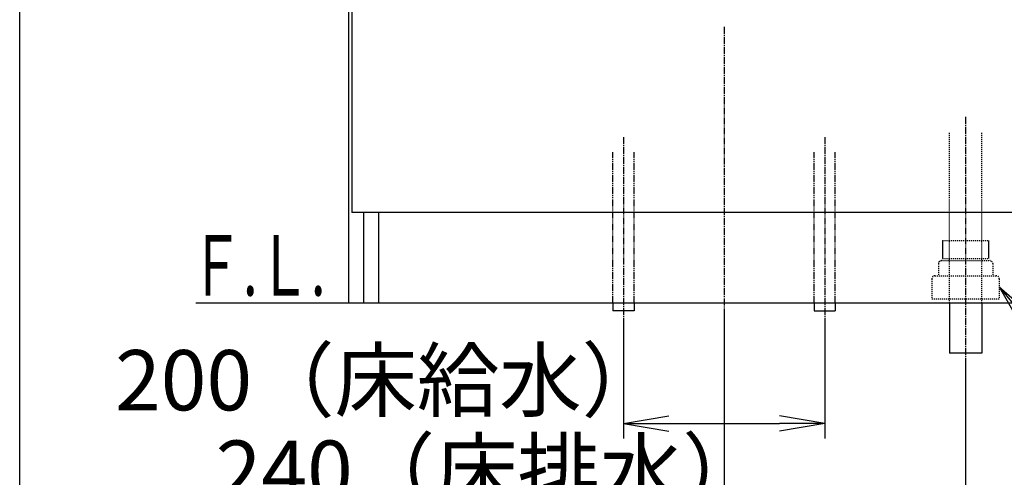
# Model space of a CAD drawing. Extents: x 261 to 2996, y 140 to 4339.
# Drawn here: x 261 to 1240, y 746 to 1201 of the extents above; entities that cross this region are included whole.
import ezdxf
from ezdxf.enums import TextEntityAlignment as Align

# ---------------------------------------------------------------- set-up
doc = ezdxf.new("R2010")
doc.units = 0
for name, pattern in [('EXLTYPE2', [2, 1, -1]), ('EXLTYPE3', [10, 7, -1, 1, -1]), ('EXLTYPE4', [12, 7, -1, 1, -1, 1, -1])]:
    doc.linetypes.add(name, pattern=pattern)
doc.layers.get('0').update_dxf_attribs({"linetype": 'CONTINUOUS'})
doc.layers.get('DEFPOINTS').update_dxf_attribs({"linetype": 'CONTINUOUS'})
for name, color, linetype in [('化粧台', 7, 'CONTINUOUS'), ('寸法', 7, 'CONTINUOUS'), ('枠_表', 7, 'CONTINUOUS')]:
    doc.layers.add(name, color=color, linetype=linetype)
doc.styles.add('EXCADDIM1', font='monotxt', dxfattribs={"width": 0.84, "bigfont": 'extfont'})
doc.styles.add('EXCADSTD', font='monotxt', dxfattribs={"bigfont": 'extfont'})
doc.styles.get("Standard").update_dxf_attribs({"font": 'monotxt', "bigfont": 'extfont'})
doc.dimstyles.new('ISO-25', dxfattribs={"dimtxt": 2.5, "dimasz": 2.5, "dimexe": 1.25, "dimexo": 0.625, "dimtad": 1, "dimtxsty": 'STANDARD', "dimcen": 2.5, "dimazin": 3, "dimtfac": 1, "dimtmove": 0, "dimatfit": 3})

# ---------------------------------------------------------------- blocks, each defined once
blk = doc.blocks.new('EX_NORM')
at = {"color": 0, "linetype": 'CONTINUOUS'}
for q in [(-1, 0.167), (-1, 0), (-1, -0.167)]:
    blk.add_line((0, 0), q, dxfattribs=at)
blk = doc.blocks.new('*D27')
at = {"layer": 'DEFPOINTS', "color": 0}
for p in [(861, 911.5), (1061, 911.5), (1061, 799.5)]:
    blk.add_point(p, dxfattribs=at)
at = {"layer": '寸法', "color": 3, "linetype": 'CONTINUOUS'}
for p, q in [((861, 901), (861, 784.5)), ((1061, 901), (1061, 784.5)), ((906, 799.5), (1016, 799.5))]:
    blk.add_line(p, q, dxfattribs=at)
at = {"layer": '寸法', "color": 3, "xscale": 44.99999618530273, "yscale": 44.99999618530273, "zscale": 44.99999618530273, "rotation": 180}
blk.add_blockref('EX_NORM', (861, 799.5), dxfattribs=at)
at = {"layer": '寸法', "color": 3, "xscale": 44.99999618530273, "yscale": 44.99999618530273, "zscale": 44.99999618530273}
blk.add_blockref('EX_NORM', (1061, 799.5), dxfattribs=at)
at = {"layer": '寸法', "color": 2, "insert": (628.5, 834.75), "char_height": 60, "attachment_point": 5, "style": 'EXCADDIM1'}
blk.add_mtext('200（床給水）', dxfattribs=at)
blk = doc.blocks.new('*D28')
at = {"layer": 'DEFPOINTS', "color": 0}
for p in [(961, 919.5), (1201, 869.5), (1201, 709.5)]:
    blk.add_point(p, dxfattribs=at)
at = {"layer": '寸法', "color": 3, "linetype": 'CONTINUOUS'}
for p, q in [((961, 909), (961, 694.5)), ((1201, 859), (1201, 694.5)), ((1006, 709.5), (1156, 709.5))]:
    blk.add_line(p, q, dxfattribs=at)
at = {"layer": '寸法', "color": 3, "xscale": 44.99999618530273, "yscale": 44.99999618530273, "zscale": 44.99999618530273, "rotation": 180}
blk.add_blockref('EX_NORM', (961, 709.5), dxfattribs=at)
at = {"layer": '寸法', "color": 3, "xscale": 44.99999618530273, "yscale": 44.99999618530273, "zscale": 44.99999618530273}
blk.add_blockref('EX_NORM', (1201, 709.5), dxfattribs=at)
at = {"layer": '寸法', "color": 2, "insert": (728.5, 744.75), "char_height": 60, "attachment_point": 5, "style": 'EXCADDIM1'}
blk.add_mtext('240（床排水）', dxfattribs=at)
blk = doc.blocks.new('*D30')
at = {"layer": 'DEFPOINTS', "color": 0}
for p in [(1231, 1759.5), (1546, 1759.5), (1334, 919.5)]:
    blk.add_point(p, dxfattribs=at)
at = {"layer": '寸法', "color": 3, "linetype": 'CONTINUOUS'}
for p, q in [((1241.5, 1759.5), (1561, 1759.5)), ((1546, 964.5), (1546, 1714.5))]:
    blk.add_line(p, q, dxfattribs=at)
at = {"layer": '寸法', "color": 3, "xscale": 44.99999618530273, "yscale": 44.99999618530273, "zscale": 44.99999618530273}
for p, rotation in [((1546, 1759.5), 90), ((1546, 919.5), 270)]:
    blk.add_blockref('EX_NORM', p, dxfattribs=dict(at, rotation=rotation))
at = {"layer": '寸法', "color": 2, "insert": (1510.75, 1339.5), "char_height": 60, "attachment_point": 5, "rotation": 90, "style": 'EXCADDIM1'}
blk.add_mtext('（840）', dxfattribs=at)

msp = doc.modelspace()

# ---------------------------------------------------------------- linework, layer by layer
at = {"layer": '化粧台', "color": 2, "linetype": 'CONTINUOUS'}
for p, q in [((588, 919.5), (588, 1599.5)), ((591, 1383.5), (591, 1009.5)), ((1331, 1009.5), (591, 1009.5)), ((603, 919.5), (603, 1009.5)), ((618, 919.5), (618, 1009.5)), ((588, 919.5), (1334, 919.5)), ((1185, 919.5), (1185, 869.5)), ((1217, 919.5), (1217, 869.5)), ((1217, 869.5), (1185, 869.5))]:
    msp.add_line(p, q, dxfattribs=at)
at = {"layer": '化粧台', "color": 6, "linetype": 'EXLTYPE3'}
for p, q in [((961, 1194), (961, 899.5)), ((1201, 1104.5), (1201, 854.5)), ((861, 1084.5), (861, 896.5)), ((1061, 1084.5), (1061, 896.5))]:
    msp.add_line(p, q, dxfattribs=at)
at = {"layer": '化粧台', "color": 6, "linetype": 'EXLTYPE2'}
for p, q in [((1185, 919.5), (1185, 1089.5)), ((1217, 919.5), (1217, 1089.5)), ((1178.2, 981.5), (1223.8, 981.5)), ((1177, 961.5), (1225, 961.5)), ((1178.2, 963.7), (1223.8, 963.7)), ((1174, 958.5), (1174, 946.5)), ((1228, 958.5), (1228, 946.5)), ((1167.5, 943.5), (1167.5, 923.5)), ((1170.5, 946.5), (1231.5, 946.5)), ((1234.5, 943.5), (1234.5, 923.5)), ((1167.5, 923.5), (1234.5, 923.5))]:
    msp.add_line(p, q, dxfattribs=at)
at = {"layer": '化粧台', "color": 6, "linetype": 'EXLTYPE4'}
for p, q in [((850.5, 919.5), (850.5, 1069.5)), ((871.5, 919.5), (871.5, 1069.5)), ((1050.5, 919.5), (1050.5, 1069.5)), ((1071.5, 919.5), (1071.5, 1069.5))]:
    msp.add_line(p, q, dxfattribs=at)
at = {"layer": '化粧台', "color": 6, "linetype": 'CONTINUOUS'}
for p, q in [((1178.2, 981.5), (1178.2, 963.7)), ((1223.8, 981.5), (1223.8, 963.7)), ((850.5, 919.5), (850.5, 911.5)), ((871.5, 911.5), (850.5, 911.5)), ((871.5, 919.5), (871.5, 911.5)), ((1050.5, 919.5), (1050.5, 911.5)), ((1050.5, 911.5), (1071.5, 911.5)), ((1071.5, 919.5), (1071.5, 911.5))]:
    msp.add_line(p, q, dxfattribs=at)
at = {"layer": '化粧台', "color": 7, "linetype": 'CONTINUOUS'}
msp.add_line((436, 919.5), (1665, 919.5), dxfattribs=at)
at = {"layer": '化粧台', "color": 6, "linetype": 'EXLTYPE2'}
for centre, start, end in [((1177, 958.5), 90, 180), ((1225, 958.5), 0, 90), ((1170.5, 943.5), 90, 180), ((1231.5, 943.5), 0, 90)]:
    msp.add_arc(centre, 3, start, end, dxfattribs=at)
at = {"layer": '枠_表', "color": 7, "linetype": 'CONTINUOUS'}
msp.add_line((261, 139.5), (261, 4339.5), dxfattribs=at)

# ---------------------------------------------------------------- texts
at = {"layer": '化粧台', "color": 2, "linetype": 'CONTINUOUS', "style": 'EXCADSTD', "width": 0.908654}
msp.add_text('Ｆ.Ｌ.', height=60, dxfattribs=at).set_placement((430, 926.7), (565, 926.7), align=Align.FIT)

# ---------------------------------------------------------------- dimensions: what is measured, and where the dimension line sits
at = {"layer": '寸法', "color": 3, "linetype": 'CONTINUOUS'}
dim = msp.add_linear_dim(base=(1546, 1759.5), p1=(1334, 919.5), p2=(1231, 1759.5), angle=90, text='（<>）', dimstyle='ISO-25', override={"dimtxt": 59.999996, "dimasz": 44.999996, "dimexe": 15, "dimexo": 10.5, "dimgap": 0, "dimtad": 1, "dimjust": 0, "dimtih": 0, "dimtoh": 0, "dimdec": 0, "dimzin": 0, "dimlunit": 2, "dimtxsty": 'EXCADDIM1', "dimblk1": 'EX_NORM', "dimblk2": 'EX_NORM', "dimsah": 1, "dimse1": 1, "dimse2": 0, "dimclrd": 3, "dimclre": 3, "dimclrt": 2, "dimtmove": 2}, dxfattribs=at)
dim.commit()
dim.dimension.update_dxf_attribs({"geometry": '*D30', "text_midpoint": (1510.75, 1339.5), "dimtype": 160})
for base, p1, p2, text, picture, middle in [((1061, 799.5), (861, 911.5), (1061, 911.5), '200（床給水）', '*D27', (628.5, 834.75)), ((1201, 709.5), (961, 919.5), (1201, 869.5), '240（床排水）', '*D28', (728.5, 744.75))]:
    dim = msp.add_linear_dim(base=base, p1=p1, p2=p2, text=text, dimstyle='ISO-25', override={"dimtxt": 59.999996, "dimasz": 44.999996, "dimexe": 15, "dimexo": 10.5, "dimgap": 0, "dimtad": 1, "dimjust": 1, "dimtih": 0, "dimtoh": 0, "dimdec": 0, "dimzin": 0, "dimlunit": 2, "dimtxsty": 'EXCADDIM1', "dimblk1": 'EX_NORM', "dimblk2": 'EX_NORM', "dimsah": 1, "dimse1": 0, "dimse2": 0, "dimclrd": 3, "dimclre": 3, "dimclrt": 2, "dimtmove": 2}, dxfattribs=at)
    dim.commit()
    dim.dimension.update_dxf_attribs({"geometry": picture, "text_midpoint": middle, "dimtype": 160})

# ---------------------------------------------------------------- leaders
msp.add_leader([(1234.5, 935.5), (1381.75, 754.5), (1812.25, 754.5)], dimstyle='ISO-25', override={"dimasz": 45, "dimldrblk": 'EX_NORM'}, dxfattribs=at)

doc.saveas('drawing.dxf')
